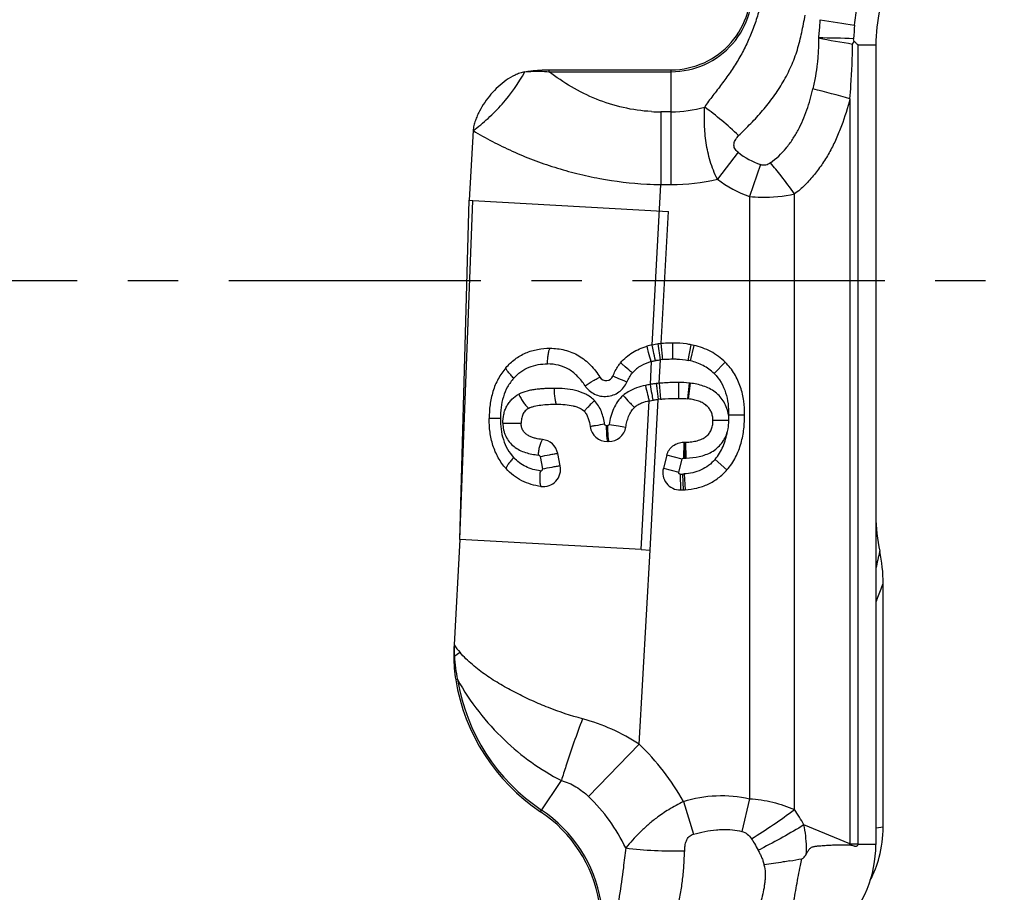
# Model space of a CAD drawing. Units: millimetres. Extents: x 0 to 420, y 0 to 297.
# Drawn here: x 108 to 142, y 114 to 144 of the extents above; entities that cross this region are included whole.
import ezdxf

# ---------------------------------------------------------------- set-up
doc = ezdxf.new("R2010")
doc.units = ezdxf.units.MM
doc.header["$LTSCALE"] = 23.1
doc.linetypes.add('CENTER', pattern=[0.6, 0.375, -0.075, 0.075, -0.075])
doc.layers.add('607082210-000_AXIS', color=7, linetype='CONTINUOUS')
doc.layers.add('607082210-000_CL', color=7, linetype='CONTINUOUS')

msp = doc.modelspace()

# ---------------------------------------------------------------- linework, layer by layer
at = {"layer": '607082210-000_AXIS', "color": 1, "linetype": 'CENTER'}
msp.add_line((87.2987, 135.003), (141.6477, 135.003), dxfattribs=at)
at = {"layer": '607082210-000_CL', "color": 7, "linetype": 'CONTINUOUS'}
for p, q in [((136.441, 143.1228), (136.495, 143.2134)), ((137.2379, 143.0892), (137.2379, 115.6209)), ((126.015, 142.236), (130.2125, 142.236)), ((123.4094, 140.1468), (123.2752, 137.7559)), ((122.9586, 126.107), (123.2752, 137.7559)), ((123.2753, 137.7559), (123.4041, 137.7487)), ((123.4041, 137.7486), (130.1135, 137.3724)), ((128.0619, 129.4661), (128.0207, 129.4661)), ((126.4025, 128.6366), (126.3167, 129.0595)), ((130.0577, 128.9966), (129.9414, 128.557)), ((122.9586, 126.107), (122.7555, 122.485)), ((129.184, 125.758), (122.9586, 126.107)), ((129.184, 125.758), (129.4866, 125.741)), ((137.4887, 116.2223), (137.4887, 124.587)), ((136.7128, 115.6209), (136.6289, 115.6208))]:
    msp.add_line(p, q, dxfattribs=at)
at = {"layer": '607082210-000_CL', "color": 9, "linetype": 'CONTINUOUS'}
for p, q in [((136.629, 115.646), (136.629, 143.0892)), ((136.629, 143.0892), (137.2379, 143.0892)), ((126.015, 142.236), (126.015, 142.1719)), ((126.015, 142.1719), (130.2125, 142.1719)), ((130.2125, 138.2929), (130.2125, 142.236)), ((136.3483, 141.2408), (136.3483, 115.646)), ((130.2125, 140.7929), (129.854, 140.7929)), ((129.854, 140.7929), (129.854, 138.2929)), ((132.5058, 139.4018), (131.7978, 138.4841)), ((133.2826, 138.9789), (132.9003, 137.8856)), ((129.558, 132.7824), (129.854, 138.2929)), ((129.854, 138.2929), (130.2125, 138.2929)), ((134.4454, 116.8258), (134.4454, 137.9764)), ((122.9586, 126.107), (123.4041, 137.7487)), ((132.9003, 137.8856), (132.9003, 117.1995)), ((129.8687, 132.8304), (130.1135, 137.3724)), ((130.2682, 132.3046), (130.2682, 132.85)), ((129.8388, 132.2775), (129.765, 132.818)), ((129.9247, 132.2878), (129.8688, 132.8304)), ((130.7953, 132.2564), (130.901, 132.7915)), ((130.8701, 132.2402), (130.9944, 132.7713)), ((129.5279, 132.214), (129.4857, 131.4258)), ((129.7952, 131.4669), (129.8389, 132.2775)), ((131.6838, 131.8025), (132.0695, 132.1882)), ((129.7952, 131.4669), (129.8491, 130.9242)), ((130.4581, 131.4963), (130.4581, 130.9509)), ((130.8274, 131.4779), (130.7695, 130.9356)), ((130.8611, 131.4741), (130.7968, 130.9325)), ((129.184, 125.758), (129.4558, 130.8628)), ((129.4867, 125.741), (129.7655, 130.915)), ((132.1849, 130.1856), (131.6436, 130.1855)), ((128.0244, 130.0117), (127.9823, 130.0117)), ((130.6406, 129.4431), (130.6391, 128.8977)), ((130.6827, 128.8979), (130.6758, 129.4433)), ((130.7285, 128.8989), (130.7134, 129.4441)), ((125.7093, 128.9525), (125.7961, 128.5296)), ((130.585, 128.8571), (130.0577, 128.9966)), ((130.4686, 128.4173), (130.585, 128.8571)), ((131.7165, 128.8527), (132.127, 128.4936)), ((129.9413, 128.5567), (130.4686, 128.4173)), ((130.5223, 128.3487), (130.531, 127.8034)), ((130.5963, 128.351), (130.6215, 127.8062)), ((130.6523, 128.3543), (130.6909, 127.8103)), ((129.1126, 119.0691), (129.4867, 125.741)), ((122.7687, 122.0909), (122.7454, 122.0908)), ((122.8759, 121.2878), (122.8127, 121.2775)), ((127.3775, 117.2692), (129.1126, 119.0691)), ((125.7267, 116.7528), (126.4423, 117.8257)), ((130.6322, 117.1077), (130.9787, 115.9809)), ((132.9003, 117.1995), (132.6353, 116.0722)), ((136.3483, 115.646), (134.7678, 116.3007)), ((137.4887, 116.2223), (137.2516, 116.1861)), ((136.3483, 115.646), (136.629, 115.646)), ((136.8065, 115.6209), (136.7128, 115.6209)), ((136.8448, 115.6209), (136.8065, 115.6209)), ((137.1541, 115.6209), (136.8448, 115.6209)), ((137.2379, 115.6209), (137.1541, 115.6209)), ((133.1297, 115.5488), (133.196, 115.4256))]:
    msp.add_line(p, q, dxfattribs=at)
for centre, radius, start, end in [((130.2125, 144.9628), 2.7909, 270, 7.96803), ((151.9018, 246.7945), 104.164, 260.84184, 261.502219), ((143.8419, 142.9783), 7.3756, 173.80668, 177.47512), ((135.0867, 109.3671), 33.9645, 87.65996, 89.69684), ((142.2121, 179.0867), 36.4239, 259.00701, 260.88356), ((124.6653, 100.0819), 42.7849, 74.15334, 75.91654), ((129.8539, 146.5222), 5.7293, 266.76864, 270.00045), ((130.2125, 144.9628), 4.1699, 270, 285.98485), ((134.164, 141.523), 2.6925, 231.98431, 250.8897), ((123.1824, 130.0508), 13.7715, 38.3488, 40.73937), ((130.0938, 151.1523), 12.8617, 266.77268, 268.93149), ((130.2125, 144.9628), 6.6699, 269.99975, 283.74987), ((134.2067, 141.6068), 3.9438, 232.3535, 250.65586), ((122.9977, 129.9008), 14.0095, 35.20058, 38.36122), ((130.1937, 129.6817), 2.62, 95.8918, 97.78238), ((130.3722, 130.1127), 2.185, 76.82909, 78.83649), ((130.0108, 128.2962), 3.1733, 99.52281, 102.48297), ((130.3036, 126.3359), 5.1562, 95.65788, 96.73691), ((130.5252, 128.6453), 2.8487, 83.22881, 83.91185), ((130.6422, 132.1134), 3.2158, 269.94433, 270.72046), ((130.6442, 131.9366), 3.0389, 270.72621, 271.58958), ((130.4834, 130.7913), 2.4429, 270.91155, 272.64531), ((130.4896, 130.6486), 2.3, 272.65373, 274.05562), ((284.8194, 92.148), 151.2185, 167.181686, 167.408558), ((128.6586, 126.8658), 7.3511, 216.5798, 219.20016), ((129.7643, 122.5221), 7.0089, 180.30266, 183.5268), ((132.2638, 108.0559), 16.9452, 123.29412, 124.07953), ((128.0172, 122.3831), 5.2567, 183.1866, 192.02665), ((130.441, 125.5107), 8.6639, 209.17047, 226.5913), ((129.4691, 122.3637), 6.6804, 189.26831, 236.29714), ((161.6126, 106.9475), 36.8158, 159.33035, 162.00443), ((125.3672, 113.3305), 6.8527, 56.86907, 74.77634), ((123.1368, 112.8698), 8.6105, 29.48389, 46.05191), ((153.7262, 109.538), 28.5148, 162.05935, 163.10339), ((123.1368, 112.8698), 6.1105, 25.55688, 46.05193), ((138.6534, 102.4427), 16.7154, 118.67677, 120.65609), ((123.1368, 112.8698), 4.7316, 322.96803, 56.29714), ((122.9419, 132.1996), 19.2011, 301.47549, 306.80582), ((128.7527, 112.9699), 6.8756, 28.97502, 34.11169), ((134.8582, 115.5517), 1.4931, 1.8416, 3.62056), ((134.6449, 115.6459), 1.9842, 359.27504, 0.00078), ((123.826, 134.0185), 20.8205, 296.74594, 297.06099), ((131.2527, 133.0572), 18.2486, 279.54435, 280.8678), ((120.9772, 117.5556), 13.928, 349.01191, 349.99523)]:
    msp.add_arc(centre, radius, start, end, dxfattribs=at)
at = {"layer": '607082210-000_CL', "color": 7, "linetype": 'CONTINUOUS'}
for centre, radius, start, end in [((130.2125, 144.9628), 2.7268, 270, 7.96803), ((142.9544, 143.0895), 5.7165, 167.70525, 180.00349), ((130.077, 130.2982), 2.5379, 101.79845, 105.99908), ((130.1607, 129.9001), 2.9446, 97.72424, 101.80942), ((130.2099, 129.5297), 3.3183, 95.90205, 97.70771), ((130.3722, 130.1127), 2.7304, 76.82767, 78.8337), ((127.9771, 131.8111), 0.2501, 212.59407, 337.55362), ((130.2564, 126.8127), 4.1316, 95.65698, 96.82351), ((130.5251, 128.6438), 2.3048, 83.22941, 83.9122), ((128.0209, 130.0661), 0.6, 188.3982, 269.98402), ((128.0621, 130.066), 0.5999, 269.98253, 350.2902), ((125.7283, 128.9399), 0.6004, 11.48965, 83.90594), ((130.6423, 132.0902), 2.647, 269.96365, 270.72477), ((130.6442, 131.9366), 2.4934, 270.72546, 271.58882), ((125.8144, 128.5175), 0.6, 262.40402, 11.44883), ((130.5217, 128.4034), 0.6001, 165.17365, 270.87615), ((130.4834, 130.7913), 2.9883, 270.90961, 272.64954), ((130.4896, 130.6485), 2.8454, 272.65654, 274.05577), ((142.9544, 126.9165), 5.7165, 179.99651, 192.29475), ((132.2914, 124.59), 5.1974, 359.9677, 12.32286), ((129.2364, 122.1219), 6.491, 176.79283, 180.27447), ((127.9573, 122.1123), 5.2119, 180.2362, 189.21696), ((129.4691, 122.3637), 6.7445, 189.26835, 236.29715), ((123.1368, 112.8698), 4.6674, 322.96803, 56.29713), ((133.5025, 116.2221), 3.9862, 344.97924, 0.00249), ((133.2402, 115.6185), 3.9976, 315.02922, 0.03421), ((133.4909, 116.2254), 3.9983, 332.78218, 344.98012)]:
    msp.add_arc(centre, radius, start, end, dxfattribs=at)
at = {"layer": '607082210-000_CL', "color": 9, "linetype": 'CONTINUOUS'}
for points, knots in [([(136.5094, 143.774), (136.5192, 143.8859), (136.549, 144.1089), (136.6013, 144.4421), (136.646, 144.7766), (136.6798, 145.1124), (136.7014, 145.4493), (136.7192, 145.899), (136.7242, 146.2366), (136.7273, 146.4616)], [0, 0, 0, 0, 0.124867, 0.2498513, 0.3748194, 0.4997958, 0.6248503, 0.7499258, 1, 1, 1, 1]), ([(133.2631, 144.4558), (133.2294, 144.2887), (133.1393, 143.9588), (132.9593, 143.4802), (132.7883, 143.0906), (132.6337, 142.789), (132.4659, 142.4967), (132.2809, 142.2161), (132.0884, 141.9427), (131.9418, 141.7416), (131.7929, 141.5436), (131.5922, 141.2869), (131.4426, 141.0933), (131.3608, 140.9542)], [0, 0, 0, 0, 0.1271468, 0.2545051, 0.3812471, 0.4443139, 0.5072395, 0.6326024, 0.6948428, 0.7567111, 0.8182812, 0.8796166, 1, 1, 1, 1]), ([(132.5258, 139.978), (132.6665, 140.116), (132.9501, 140.3936), (133.3585, 140.831), (133.7321, 141.3052), (134.0628, 141.8135), (134.2948, 142.2642), (134.4485, 142.6393), (134.5458, 142.9273), (134.6256, 143.2208), (134.7161, 143.6163), (134.7735, 143.9154), (134.8141, 144.1143)], [0, 0, 0, 0, 0.1223109, 0.2464185, 0.3712298, 0.496588, 0.6223702, 0.6852689, 0.7481158, 0.8109898, 0.8739713, 1, 1, 1, 1]), ([(135.323, 143.9583), (135.318, 143.905), (135.2986, 143.696), (135.2806, 143.4869), (135.2664, 143.3311)], [0, 0, 0, 0, 0.2548382, 1, 1, 1, 1]), ([(135.2664, 143.3311), (135.2665, 143.1839), (135.2644, 142.963), (135.248, 142.669), (135.2207, 142.376), (135.168, 142.012), (135.1091, 141.724), (135.0764, 141.5808)], [0, 0, 0, 0, 0.2502744, 0.3753569, 0.5004215, 0.7503779, 1, 1, 1, 1]), ([(136.3483, 141.2406), (136.3603, 141.3961), (136.4051, 142.0228), (136.433, 142.6507), (136.441, 143.1228)], [0, 0, 0, 0, 0.2483513, 1, 1, 1, 1]), ([(125.1847, 142.1673), (125.2523, 142.1749), (125.5287, 142.1968), (125.8067, 142.188), (126.015, 142.1719)], [0, 0, 0, 0, 0.2458088, 1, 1, 1, 1]), ([(129.531, 140.802), (129.2057, 140.8204), (128.5607, 140.9123), (127.6375, 141.2057), (126.7835, 141.6295), (126.2621, 141.9828), (126.015, 142.1719)], [0, 0, 0, 0, 0.2553302, 0.5077939, 0.7561331, 1, 1, 1, 1]), ([(133.6169, 139.0384), (133.8168, 139.1823), (134.0898, 139.4408), (134.3824, 139.8413), (134.6358, 140.2729), (134.8829, 140.8517), (135.0199, 141.3357), (135.0764, 141.5808)], [0, 0, 0, 0, 0.2469182, 0.3715576, 0.4967396, 0.7478828, 1, 1, 1, 1]), ([(136.3483, 141.2408), (136.2632, 140.9286), (136.1227, 140.4635), (135.8814, 139.8638), (135.6685, 139.4301), (135.4595, 139.0872), (135.2742, 138.8264), (135.127, 138.6373), (134.9719, 138.4547), (134.8097, 138.2791), (134.6364, 138.1163), (134.5108, 138.02), (134.4454, 137.9764)], [0, 0, 0, 0, 0.2521047, 0.3779471, 0.5033946, 0.6281592, 0.690394, 0.7526072, 0.8148486, 0.877026, 0.9387697, 1, 1, 1, 1]), ([(132.5258, 139.978), (132.3381, 140.1569), (131.9602, 140.4954), (131.5613, 140.8089), (131.3608, 140.9542)], [0, 0, 0, 0, 0.5116181, 1, 1, 1, 1]), ([(123.4093, 140.1468), (123.8444, 139.8892), (124.5227, 139.5329), (125.4697, 139.1367), (126.2122, 138.8796), (126.9777, 138.6654), (128.0259, 138.4372), (128.8305, 138.3373), (129.3697, 138.311)], [0, 0, 0, 0, 0.2409799, 0.3641559, 0.4889266, 0.6151742, 0.7427429, 1, 1, 1, 1]), ([(132.5058, 139.4018), (132.4832, 139.4194), (132.4402, 139.4576), (132.3907, 139.5283), (132.3641, 139.6101), (132.3658, 139.6948), (132.3875, 139.7751), (132.436, 139.874), (132.4889, 139.9377), (132.5258, 139.978)], [0, 0, 0, 0, 0.1286151, 0.2566771, 0.3833516, 0.5080041, 0.6318452, 0.754572, 1, 1, 1, 1]), ([(133.6169, 139.0384), (133.5942, 139.0202), (133.5449, 138.9874), (133.4599, 138.959), (133.3697, 138.9553), (133.3107, 138.9687), (133.2825, 138.9789)], [0, 0, 0, 0, 0.2463509, 0.4951097, 0.7470273, 1, 1, 1, 1]), ([(132.9003, 137.8856), (133.0311, 137.8719), (133.5474, 137.8387), (134.0698, 137.8884), (134.4454, 137.9764)], [0, 0, 0, 0, 0.2542555, 1, 1, 1, 1]), ([(125.9642, 132.1335), (125.9644, 132.1877), (125.9685, 132.294), (125.9844, 132.4437), (126.0072, 132.5557), (126.0304, 132.6287), (126.0431, 132.6587), (126.0498, 132.6716)], [0, 0, 0, 0, 0.2963733, 0.5815634, 0.8225082, 0.9201385, 1, 1, 1, 1]), ([(129.5278, 132.214), (129.4974, 132.3177), (129.4468, 132.4922), (129.3968, 132.6668), (129.3775, 132.7378)], [0, 0, 0, 0, 0.5949693, 1, 1, 1, 1]), ([(129.6691, 132.2488), (129.6468, 132.3545), (129.6095, 132.5323), (129.5725, 132.7102), (129.558, 132.7825)], [0, 0, 0, 0, 0.5943872, 1, 1, 1, 1]), ([(128.8801, 131.8264), (128.7972, 131.8947), (128.6824, 131.9905), (128.5485, 132.1073), (128.4963, 132.1544), (128.476, 132.1739)], [0, 0, 0, 0, 0.6046393, 0.8414355, 1, 1, 1, 1]), ([(129.5278, 132.214), (129.4053, 132.1792), (129.225, 132.1083), (129.0139, 131.9639), (128.9219, 131.8746), (128.8801, 131.8264)], [0, 0, 0, 0, 0.4996311, 0.7498479, 1, 1, 1, 1]), ([(129.5279, 132.214), (129.5394, 132.2174), (129.5862, 132.2303), (129.6334, 132.2414), (129.6691, 132.2488)], [0, 0, 0, 0, 0.248519, 1, 1, 1, 1]), ([(129.6691, 132.2488), (129.6831, 132.2517), (129.7394, 132.2628), (129.7962, 132.2718), (129.8389, 132.2775)], [0, 0, 0, 0, 0.2485353, 1, 1, 1, 1]), ([(129.9248, 132.2878), (129.9531, 132.2908), (130.0673, 132.3009), (130.182, 132.3046), (130.2682, 132.3046)], [0, 0, 0, 0, 0.2482554, 1, 1, 1, 1]), ([(130.2682, 132.3046), (130.3128, 132.3046), (130.4893, 132.301), (130.6658, 132.2819), (130.7953, 132.2564)], [0, 0, 0, 0, 0.252657, 1, 1, 1, 1]), ([(131.6838, 131.8025), (131.6289, 131.8579), (131.5095, 131.9592), (131.3103, 132.083), (131.0957, 132.1778), (130.9459, 132.222), (130.8701, 132.2402)], [0, 0, 0, 0, 0.249942, 0.5000257, 0.7500008, 1, 1, 1, 1]), ([(124.8071, 131.6449), (124.7707, 131.6798), (124.7037, 131.7479), (124.6195, 131.8462), (124.5676, 131.9221), (124.5443, 131.9725), (124.5386, 131.9935), (124.5379, 132.0027)], [0, 0, 0, 0, 0.3343257, 0.6321169, 0.8577585, 0.9394203, 1, 1, 1, 1]), ([(124.8071, 131.6449), (124.8787, 131.7264), (125.0402, 131.8736), (125.3265, 132.0311), (125.6401, 132.1192), (125.8563, 132.1347), (125.9641, 132.1335)], [0, 0, 0, 0, 0.2513157, 0.5009783, 0.7501838, 1, 1, 1, 1]), ([(127.2528, 131.3857), (127.1813, 131.4956), (127.0215, 131.7045), (126.7173, 131.9581), (126.3513, 132.1049), (126.0925, 132.1323), (125.9642, 132.1335)], [0, 0, 0, 0, 0.2525829, 0.5037734, 0.7528887, 1, 1, 1, 1]), ([(124.8071, 131.6449), (124.7255, 131.553), (124.5813, 131.3494), (124.437, 131.0037), (124.3606, 130.6354), (124.3473, 130.3848), (124.3476, 130.2596)], [0, 0, 0, 0, 0.2472246, 0.4969076, 0.7482438, 1, 1, 1, 1]), ([(127.2528, 131.3857), (127.3472, 131.446), (127.4844, 131.5295), (127.6572, 131.6238), (127.7332, 131.6617), (127.7665, 131.6763)], [0, 0, 0, 0, 0.5691111, 0.8153078, 1, 1, 1, 1]), ([(127.2529, 131.3857), (127.2929, 131.3244), (127.3902, 131.2123), (127.5756, 131.0901), (127.7867, 131.0216), (128.0085, 131.0106), (128.2258, 131.058), (128.4235, 131.1611), (128.5867, 131.3134), (128.6641, 131.4413), (128.6926, 131.509)], [0, 0, 0, 0, 0.1248078, 0.2495434, 0.3741394, 0.4988785, 0.6238522, 0.74904, 0.8745779, 1, 1, 1, 1]), ([(128.6926, 131.509), (128.5935, 131.5495), (128.4564, 131.6063), (128.2953, 131.6759), (128.2328, 131.7038), (128.2083, 131.7156)], [0, 0, 0, 0, 0.6097941, 0.8452961, 1, 1, 1, 1]), ([(128.6926, 131.509), (128.7174, 131.5676), (128.7715, 131.6786), (128.8414, 131.781), (128.8802, 131.8264)], [0, 0, 0, 0, 0.5159781, 1, 1, 1, 1]), ([(131.6838, 131.8025), (131.8688, 131.626), (132.0666, 131.272), (132.172, 130.7692), (132.1847, 130.5107), (132.1843, 130.3819)], [0, 0, 0, 0, 0.4981483, 0.749022, 1, 1, 1, 1]), ([(126.1893, 131.2928), (126.0854, 131.2935), (125.9297, 131.2897), (125.7229, 131.2753), (125.5687, 131.26), (125.4157, 131.2369), (125.215, 131.1914), (125.0693, 131.1372), (124.9771, 131.0918)], [0, 0, 0, 0, 0.2514759, 0.3768366, 0.5019263, 0.6266352, 0.7511866, 1, 1, 1, 1]), ([(127.5781, 130.8744), (127.4925, 130.9652), (127.2824, 131.1102), (126.9271, 131.2304), (126.5589, 131.2846), (126.3122, 131.2924), (126.1893, 131.2928)], [0, 0, 0, 0, 0.2518636, 0.5025651, 0.7519512, 1, 1, 1, 1]), ([(126.1893, 131.2928), (126.1894, 131.2382), (126.1931, 131.1311), (126.2078, 130.9803), (126.2289, 130.8671), (126.2505, 130.7932), (126.2622, 130.7627), (126.2685, 130.7495)], [0, 0, 0, 0, 0.2964657, 0.5819212, 0.8229157, 0.9204183, 1, 1, 1, 1]), ([(129.3249, 131.3945), (129.2214, 131.3719), (129.0169, 131.3146), (128.7584, 131.1967), (128.6139, 131.0936), (128.5605, 131.0474)], [0, 0, 0, 0, 0.3751656, 0.7500222, 1, 1, 1, 1]), ([(129.3249, 131.3945), (129.3494, 131.289), (129.3845, 131.141), (129.4289, 130.9639), (129.4476, 130.8921), (129.4558, 130.8628)], [0, 0, 0, 0, 0.5934252, 0.8330373, 1, 1, 1, 1]), ([(129.6987, 131.4566), (129.6809, 131.4545), (129.6097, 131.4456), (129.5387, 131.435), (129.4857, 131.4258)], [0, 0, 0, 0, 0.249092, 1, 1, 1, 1]), ([(129.4858, 131.4258), (129.5046, 131.3193), (129.537, 131.1402), (129.57, 130.9611), (129.5845, 130.8885)], [0, 0, 0, 0, 0.5937535, 1, 1, 1, 1]), ([(129.6987, 131.4566), (129.7053, 131.4017), (129.7274, 131.2212), (129.7494, 131.0406), (129.7655, 130.915)], [0, 0, 0, 0, 0.303815, 1, 1, 1, 1]), ([(130.4581, 131.4964), (130.4031, 131.4964), (130.1819, 131.4946), (129.9606, 131.4834), (129.7952, 131.467)], [0, 0, 0, 0, 0.2486386, 1, 1, 1, 1]), ([(132.1843, 130.3819), (132.1693, 130.4576), (132.1297, 130.6075), (132.0344, 130.8199), (131.8995, 131.0104), (131.7268, 131.1673), (131.529, 131.2901), (131.2433, 131.41), (131.014, 131.454), (130.8611, 131.4741)], [0, 0, 0, 0, 0.1249939, 0.2500886, 0.3750812, 0.5001484, 0.6253072, 0.7503243, 1, 1, 1, 1]), ([(124.4327, 130.0954), (124.4326, 130.1963), (124.4467, 130.3485), (124.5012, 130.543), (124.5619, 130.6811), (124.6412, 130.8083), (124.7699, 130.9579), (124.8908, 131.0464), (124.9771, 131.0918)], [0, 0, 0, 0, 0.2535078, 0.3800233, 0.5059196, 0.6309803, 0.7551389, 1, 1, 1, 1]), ([(124.9771, 131.0918), (125.0015, 131.0427), (125.0543, 130.9464), (125.1401, 130.8126), (125.228, 130.6999), (125.2892, 130.6363), (125.319, 130.6114)], [0, 0, 0, 0, 0.2772566, 0.5553849, 0.8034925, 1, 1, 1, 1]), ([(127.5781, 130.8744), (127.5385, 130.8373), (127.4631, 130.7648), (127.362, 130.6618), (127.2916, 130.5839), (127.2505, 130.5326), (127.2354, 130.5114), (127.2296, 130.502)], [0, 0, 0, 0, 0.3186459, 0.6140138, 0.8477154, 0.934957, 1, 1, 1, 1]), ([(127.9262, 130.0593), (127.9152, 130.1335), (127.8864, 130.2811), (127.819, 130.4964), (127.7209, 130.6996), (127.63, 130.8205), (127.5781, 130.8744)], [0, 0, 0, 0, 0.2502548, 0.5005037, 0.7505211, 1, 1, 1, 1]), ([(128.5605, 131.0474), (128.4882, 130.9883), (128.3638, 130.8448), (128.1832, 130.5161), (128.1077, 130.2416), (128.0774, 130.0574)], [0, 0, 0, 0, 0.2499919, 0.5003991, 1, 1, 1, 1]), ([(128.5605, 131.0474), (128.6341, 130.9653), (128.7395, 130.8505), (128.871, 130.7158), (128.9268, 130.6613), (128.9509, 130.6395)], [0, 0, 0, 0, 0.5856034, 0.8274245, 1, 1, 1, 1]), ([(124.3476, 130.2596), (124.2998, 130.2594), (124.2115, 130.259), (124.0956, 130.2579), (124.0191, 130.2568), (123.9784, 130.2555), (123.9654, 130.255), (123.9608, 130.2546)], [0, 0, 0, 0, 0.3707737, 0.6844417, 0.8989508, 0.9641146, 1, 1, 1, 1]), ([(124.3476, 130.2596), (124.3476, 130.1373), (124.3613, 129.8925), (124.4375, 129.5334), (124.5811, 129.1973), (124.7251, 129.001), (124.8067, 128.9133)], [0, 0, 0, 0, 0.2521575, 0.5036124, 0.7531211, 1, 1, 1, 1]), ([(132.1398, 129.8074), (132.1488, 129.838), (132.1789, 129.9618), (132.1877, 130.0902), (132.1849, 130.1856)], [0, 0, 0, 0, 0.2503397, 1, 1, 1, 1]), ([(132.1843, 130.3819), (132.2926, 130.3836), (132.4749, 130.3861), (132.6573, 130.3886), (132.7313, 130.3869)], [0, 0, 0, 0, 0.5940431, 1, 1, 1, 1]), ([(132.1849, 130.1856), (132.1853, 130.2019), (132.186, 130.2428), (132.1845, 130.3083), (132.1843, 130.3573), (132.1843, 130.3819)], [0, 0, 0, 0, 0.2500082, 0.6250011, 1, 1, 1, 1]), ([(124.4327, 130.0954), (124.4867, 130.0955), (124.6958, 130.0957), (124.9049, 130.0951), (125.06, 130.0934)], [0, 0, 0, 0, 0.2583642, 1, 1, 1, 1]), ([(124.4327, 130.0954), (124.434, 130.018), (124.4456, 129.9017), (124.4856, 129.7523), (124.5433, 129.6103), (124.646, 129.4487), (124.8095, 129.2904), (125.0006, 129.1708), (125.2778, 129.0595), (125.4993, 129.0192), (125.647, 129.0024)], [0, 0, 0, 0, 0.1283099, 0.1922686, 0.2559208, 0.3819804, 0.5065835, 0.630154, 0.7534204, 1, 1, 1, 1]), ([(127.9262, 130.0593), (127.8226, 130.044), (127.6803, 130.0224), (127.5141, 129.9947), (127.4513, 129.9835), (127.4272, 129.9785)], [0, 0, 0, 0, 0.6214887, 0.8537819, 1, 1, 1, 1]), ([(127.9823, 130.0117), (127.9693, 130.0121), (127.9488, 130.0191), (127.9319, 130.04), (127.9276, 130.0528), (127.9262, 130.0593)], [0, 0, 0, 0, 0.4957618, 0.7472962, 1, 1, 1, 1]), ([(127.9823, 130.0117), (127.9823, 129.9587), (127.984, 129.8535), (127.9907, 129.7035), (128.0024, 129.5744), (128.0133, 129.4977), (128.0207, 129.4661)], [0, 0, 0, 0, 0.2902698, 0.5763969, 0.8223579, 1, 1, 1, 1]), ([(128.0774, 130.0574), (128.0751, 130.0451), (128.0655, 130.0269), (128.0433, 130.0141), (128.0307, 130.012), (128.0244, 130.0117)], [0, 0, 0, 0, 0.4975819, 0.7485347, 1, 1, 1, 1]), ([(128.0244, 130.0117), (128.0244, 129.9566), (128.0263, 129.8487), (128.0331, 129.6971), (128.0445, 129.5702), (128.055, 129.4962), (128.0619, 129.4661)], [0, 0, 0, 0, 0.3019951, 0.591091, 0.8309758, 1, 1, 1, 1]), ([(128.0774, 130.0574), (128.1851, 130.0391), (128.3769, 130.0074), (128.569, 129.9769), (128.6534, 129.9649)], [0, 0, 0, 0, 0.5617781, 1, 1, 1, 1]), ([(130.7285, 128.8989), (130.879, 128.9031), (131.1799, 128.9335), (131.5397, 129.0631), (131.7876, 129.2365), (131.945, 129.4006), (132.066, 129.593), (132.1196, 129.7349), (132.1398, 129.8074)], [0, 0, 0, 0, 0.2500626, 0.4996536, 0.6247616, 0.749849, 0.8749212, 1, 1, 1, 1]), ([(131.7165, 128.8527), (131.7748, 128.9187), (131.8787, 129.0623), (132.039, 129.3766), (132.1095, 129.6342), (132.1398, 129.8074)], [0, 0, 0, 0, 0.2501537, 0.5004422, 1, 1, 1, 1]), ([(125.647, 129.0024), (125.6525, 129.0543), (125.6671, 129.1578), (125.6983, 129.3051), (125.7337, 129.4175), (125.7661, 129.4923), (125.7832, 129.5234), (125.792, 129.5368)], [0, 0, 0, 0, 0.2811345, 0.5616387, 0.8096237, 0.9134268, 1, 1, 1, 1]), ([(124.8067, 128.9133), (124.7707, 128.8773), (124.7045, 128.8066), (124.6215, 128.7043), (124.5708, 128.6248), (124.5482, 128.5716), (124.5427, 128.5493), (124.542, 128.5396)], [0, 0, 0, 0, 0.3298843, 0.6258864, 0.8531005, 0.9367647, 1, 1, 1, 1]), ([(125.7156, 128.4605), (125.63, 128.4713), (125.4601, 128.505), (125.1371, 128.628), (124.9234, 128.7866), (124.8067, 128.9133)], [0, 0, 0, 0, 0.2502805, 0.5001843, 1, 1, 1, 1]), ([(125.7093, 128.9525), (125.7065, 128.9662), (125.6887, 128.9915), (125.6608, 129.0009), (125.647, 129.0024)], [0, 0, 0, 0, 0.5025602, 1, 1, 1, 1]), ([(125.7093, 128.9525), (125.8166, 128.9752), (125.9762, 129.0064), (126.179, 129.0404), (126.2739, 129.0543), (126.3167, 129.0595)], [0, 0, 0, 0, 0.5334387, 0.7905898, 1, 1, 1, 1]), ([(130.585, 128.8571), (130.588, 128.8686), (130.6024, 128.8904), (130.6272, 128.8977), (130.6391, 128.8977)], [0, 0, 0, 0, 0.4998487, 1, 1, 1, 1]), ([(131.7165, 128.8527), (131.6503, 128.7771), (131.5028, 128.6381), (131.2409, 128.4837), (130.9526, 128.3889), (130.7525, 128.3615), (130.6523, 128.3543)], [0, 0, 0, 0, 0.2499879, 0.4999968, 0.7500435, 1, 1, 1, 1]), ([(125.7156, 128.4605), (125.7089, 128.4068), (125.6995, 128.3013), (125.6968, 128.1522), (125.7059, 128.0397), (125.7206, 127.9661), (125.7298, 127.9357), (125.7351, 127.9225)], [0, 0, 0, 0, 0.2992701, 0.5851613, 0.8247509, 0.9212769, 1, 1, 1, 1]), ([(125.7156, 128.4605), (125.7256, 128.4592), (125.7463, 128.4602), (125.7752, 128.4725), (125.7961, 128.4972), (125.7983, 128.5194), (125.7961, 128.5296)], [0, 0, 0, 0, 0.245393, 0.4952075, 0.7455387, 1, 1, 1, 1]), ([(125.7961, 128.5296), (125.9036, 128.5523), (126.0632, 128.5835), (126.2657, 128.6175), (126.3601, 128.6313), (126.4025, 128.6366)], [0, 0, 0, 0, 0.5351549, 0.791847, 1, 1, 1, 1]), ([(130.5222, 128.3487), (130.514, 128.3486), (130.4971, 128.3523), (130.4769, 128.3684), (130.4662, 128.3919), (130.4665, 128.4092), (130.4686, 128.4173)], [0, 0, 0, 0, 0.2494862, 0.4993472, 0.7499538, 1, 1, 1, 1]), ([(137.2516, 123.9723), (137.2716, 124.0224), (137.3521, 124.2267), (137.4303, 124.4319), (137.4887, 124.587)], [0, 0, 0, 0, 0.2454474, 1, 1, 1, 1]), ([(127.1667, 119.9427), (126.7691, 120.0485), (126.1837, 120.2428), (125.431, 120.5613), (124.8849, 120.8251), (124.357, 121.114), (123.8513, 121.433), (123.3779, 121.7944), (123.0918, 122.0704), (122.962, 122.2197)], [0, 0, 0, 0, 0.255136, 0.3814561, 0.5067908, 0.6311106, 0.7545057, 0.877259, 1, 1, 1, 1]), ([(124.4872, 119.2166), (124.7767, 118.9401), (125.3953, 118.4251), (126.0836, 118.0065), (126.4423, 117.8257)], [0, 0, 0, 0, 0.4991118, 1, 1, 1, 1]), ([(126.4423, 117.8257), (126.5298, 117.8008), (126.702, 117.7385), (127.0268, 117.5684), (127.2454, 117.3965), (127.3775, 117.2692)], [0, 0, 0, 0, 0.2484748, 0.4985418, 1, 1, 1, 1]), ([(130.6322, 117.1077), (130.997, 117.2199), (131.7577, 117.3514), (132.5289, 117.2868), (132.9003, 117.1995)], [0, 0, 0, 0, 0.5000867, 1, 1, 1, 1]), ([(132.9003, 117.1995), (133.035, 117.1903), (133.3028, 117.1603), (133.6975, 117.0832), (134.08, 116.9737), (134.3258, 116.8784), (134.4454, 116.8258)], [0, 0, 0, 0, 0.2535258, 0.5055542, 0.7546766, 1, 1, 1, 1]), ([(130.1305, 116.8219), (130.0557, 116.7782), (129.9098, 116.6854), (129.6666, 116.51), (129.4042, 116.2974), (129.045, 115.9623), (128.8022, 115.6903), (128.6495, 115.5059)], [0, 0, 0, 0, 0.1306234, 0.2602214, 0.4517276, 0.6392098, 1, 1, 1, 1]), ([(134.7678, 116.3007), (134.5294, 116.1547), (134.0442, 115.8716), (133.5493, 115.6057), (133.2981, 115.4774)], [0, 0, 0, 0, 0.4977069, 1, 1, 1, 1]), ([(134.8499, 115.2933), (134.8546, 115.3775), (134.858, 115.5887), (134.8354, 115.9262), (134.7937, 116.1766), (134.7678, 116.3007)], [0, 0, 0, 0, 0.2497323, 0.6246922, 1, 1, 1, 1]), ([(130.6738, 115.4124), (130.6748, 115.4695), (130.6835, 115.5838), (130.7162, 115.725), (130.7679, 115.8289), (130.8223, 115.8986), (130.8943, 115.9516), (130.95, 115.9735), (130.9787, 115.9809)], [0, 0, 0, 0, 0.2467609, 0.4939539, 0.6189596, 0.7449414, 0.8721552, 1, 1, 1, 1]), ([(130.9787, 115.9809), (131.1065, 116.0173), (131.3652, 116.0799), (131.6289, 116.1182), (131.7613, 116.1295)], [0, 0, 0, 0, 0.5000321, 1, 1, 1, 1]), ([(131.7613, 116.1295), (131.8343, 116.1358), (132.0174, 116.146), (132.3109, 116.1351), (132.5287, 116.0991), (132.6353, 116.0722)], [0, 0, 0, 0, 0.250069, 0.6250477, 1, 1, 1, 1]), ([(132.6353, 116.0722), (132.704, 116.0562), (132.8333, 115.9883), (132.9278, 115.8814), (132.9675, 115.8236)], [0, 0, 0, 0, 0.501642, 1, 1, 1, 1]), ([(132.9675, 115.8237), (132.9822, 115.802), (133.0398, 115.7126), (133.0915, 115.6194), (133.1297, 115.5488)], [0, 0, 0, 0, 0.245739, 1, 1, 1, 1]), ([(128.6495, 115.5059), (128.6243, 115.2798), (128.5192, 114.3979), (128.384, 113.5195), (128.2642, 112.8698)], [0, 0, 0, 0, 0.256187, 1, 1, 1, 1]), ([(128.6495, 115.506), (128.9767, 115.4642), (129.6513, 115.4094), (130.3278, 115.403), (130.6738, 115.4124)], [0, 0, 0, 0, 0.4879983, 1, 1, 1, 1]), ([(129.9203, 111.5254), (129.9657, 111.6862), (130.0417, 111.925), (130.142, 112.2435), (130.2357, 112.5634), (130.3406, 112.9659), (130.4462, 113.4527), (130.5352, 113.9413), (130.5969, 114.3496), (130.6313, 114.6772), (130.654, 115.0041), (130.6643, 115.2493), (130.6738, 115.4124)], [0, 0, 0, 0, 0.1261218, 0.1891349, 0.2520813, 0.3777429, 0.5030807, 0.6280796, 0.7526238, 0.8147108, 0.8766959, 1, 1, 1, 1]), ([(133.196, 115.4256), (133.2179, 115.3869), (133.2595, 115.3081), (133.3169, 115.1875), (133.3652, 115.0628), (133.3868, 114.9762), (133.395, 114.9325)], [0, 0, 0, 0, 0.2498867, 0.5000509, 0.7500848, 1, 1, 1, 1]), ([(134.6934, 115.1359), (134.7115, 115.1411), (134.7551, 115.1621), (134.8064, 115.2198), (134.8368, 115.268), (134.8499, 115.2933)], [0, 0, 0, 0, 0.2487441, 0.6236573, 1, 1, 1, 1]), ([(134.2786, 115.0612), (134.2049, 115.0489), (134.0208, 115.0188), (133.7263, 114.9752), (133.5052, 114.9458), (133.395, 114.9325)], [0, 0, 0, 0, 0.2507798, 0.6269149, 1, 1, 1, 1]), ([(133.395, 114.9325), (133.4229, 114.8403), (133.4408, 114.6942), (133.4378, 114.501), (133.4275, 114.3558), (133.4099, 114.2118), (133.3778, 114.0211), (133.3241, 113.7852), (133.2422, 113.5063), (133.1092, 113.1416), (132.9858, 112.8772), (132.897, 112.7046)], [0, 0, 0, 0, 0.1243606, 0.1871119, 0.2496697, 0.3120493, 0.3743796, 0.4991531, 0.6241764, 0.7493515, 1, 1, 1, 1])]:
    msp.add_open_spline(points, degree=3, knots=knots, dxfattribs=at)
at = {"layer": '607082210-000_CL', "color": 7, "linetype": 'CONTINUOUS'}
msp.add_open_spline([(136.495, 143.2134), (136.4878, 143.2433), (136.4811, 143.2734), (136.4735, 143.3032)], degree=3, dxfattribs=at)
for points, knots in [([(136.629, 143.0892), (136.6163, 143.0978), (136.5917, 143.116), (136.5595, 143.1489), (136.5304, 143.1841), (136.508, 143.2055), (136.495, 143.2134)], [0, 0, 0, 0, 0.2507498, 0.5003423, 0.7512106, 1, 1, 1, 1]), ([(125.1847, 142.1673), (125.1267, 142.1564), (125.0126, 142.125), (124.7942, 142.0354), (124.5395, 141.8842), (124.2645, 141.6605), (124.0193, 141.4044), (123.8046, 141.1225), (123.6529, 140.869), (123.551, 140.6562), (123.4858, 140.4916), (123.4428, 140.3504), (123.4184, 140.2349), (123.411, 140.1763), (123.4094, 140.1468)], [0, 0, 0, 0, 0.0624988, 0.125007, 0.2499351, 0.3749174, 0.4999206, 0.6249262, 0.7499186, 0.8124381, 0.8749553, 0.9374614, 0.968737, 1, 1, 1, 1]), ([(123.4094, 140.1468), (123.5883, 140.2782), (123.9385, 140.565), (124.5734, 141.2083), (124.9669, 141.7724), (125.1847, 142.1673)], [0, 0, 0, 0, 0.2459997, 0.5003463, 1, 1, 1, 1]), ([(125.1847, 142.1673), (125.253, 142.1801), (125.5278, 142.2228), (125.8066, 142.236), (126.015, 142.236)], [0, 0, 0, 0, 0.2501106, 1, 1, 1, 1]), ([(131.7978, 138.4841), (131.7456, 138.5814), (131.6556, 138.7833), (131.5473, 139.0947), (131.4659, 139.4114), (131.4076, 139.7287), (131.3698, 140.0435), (131.3504, 140.3534), (131.3473, 140.6565), (131.354, 140.856), (131.3608, 140.9542)], [0, 0, 0, 0, 0.1305696, 0.260599, 0.3895032, 0.5167274, 0.6417541, 0.7641653, 0.8836436, 1, 1, 1, 1]), ([(130.2682, 132.85), (130.2352, 132.85), (130.1018, 132.8486), (129.9685, 132.8407), (129.8687, 132.8304)], [0, 0, 0, 0, 0.2476315, 1, 1, 1, 1]), ([(130.901, 132.7915), (130.8482, 132.8019), (130.6391, 132.8371), (130.4264, 132.85), (130.2682, 132.85)], [0, 0, 0, 0, 0.2536474, 1, 1, 1, 1]), ([(124.5379, 132.0027), (124.6313, 132.1107), (124.7881, 132.2593), (125.0257, 132.4172), (125.2164, 132.5132), (125.4167, 132.5866), (125.6934, 132.6537), (125.9075, 132.6716), (126.0498, 132.6716)], [0, 0, 0, 0, 0.2508811, 0.3758666, 0.5005403, 0.6251707, 0.7499334, 1, 1, 1, 1]), ([(126.0498, 132.6716), (126.1352, 132.6716), (126.3065, 132.6624), (126.5603, 132.6162), (126.8066, 132.5352), (127.1174, 132.3798), (127.4598, 132.1026), (127.6725, 131.8236), (127.7665, 131.6763)], [0, 0, 0, 0, 0.123335, 0.2472309, 0.3716971, 0.4967245, 0.7476479, 1, 1, 1, 1]), ([(128.476, 132.1739), (128.5336, 132.243), (128.6603, 132.3718), (128.9522, 132.5832), (129.205, 132.6882), (129.3775, 132.7378)], [0, 0, 0, 0, 0.2501663, 0.5004061, 1, 1, 1, 1]), ([(132.0694, 132.1882), (131.9225, 132.3352), (131.5853, 132.584), (131.1929, 132.7248), (130.9944, 132.7713)], [0, 0, 0, 0, 0.5048791, 1, 1, 1, 1]), ([(128.2083, 131.7156), (128.2589, 131.8385), (128.3406, 131.9981), (128.4476, 132.1398), (128.476, 132.1739)], [0, 0, 0, 0, 0.7497703, 1, 1, 1, 1]), ([(132.7313, 130.3869), (132.7313, 130.5447), (132.7129, 130.8654), (132.6065, 131.3438), (132.3995, 131.802), (132.1888, 132.0689), (132.0695, 132.1882)], [0, 0, 0, 0, 0.2403904, 0.4877757, 0.7428563, 1, 1, 1, 1]), ([(124.538, 132.0026), (124.4369, 131.8856), (124.2584, 131.6274), (124.0775, 131.192), (123.9793, 130.7283), (123.9609, 130.4124), (123.9609, 130.2546)], [0, 0, 0, 0, 0.2469494, 0.496539, 0.7479763, 1, 1, 1, 1]), ([(129.4558, 130.8628), (129.3654, 130.8421), (129.2308, 130.8032), (129.0628, 130.7232), (128.9857, 130.6702), (128.9509, 130.6394)], [0, 0, 0, 0, 0.4997617, 0.7499627, 1, 1, 1, 1]), ([(129.4558, 130.8628), (129.4664, 130.8652), (129.5091, 130.8746), (129.552, 130.8829), (129.5845, 130.8885)], [0, 0, 0, 0, 0.2471805, 1, 1, 1, 1]), ([(129.5845, 130.8885), (129.5993, 130.8911), (129.6595, 130.9012), (129.7199, 130.9095), (129.7655, 130.915)], [0, 0, 0, 0, 0.2472653, 1, 1, 1, 1]), ([(129.8491, 130.9242), (129.8989, 130.9291), (130.1015, 130.9458), (130.3049, 130.9509), (130.4581, 130.9509)], [0, 0, 0, 0, 0.2460219, 1, 1, 1, 1]), ([(130.4581, 130.9509), (130.4846, 130.9509), (130.5885, 130.9498), (130.6925, 130.9438), (130.7695, 130.9356)], [0, 0, 0, 0, 0.2546222, 1, 1, 1, 1]), ([(131.6436, 130.1855), (131.6436, 130.2372), (131.636, 130.3368), (131.596, 130.4773), (131.5268, 130.6005), (131.4286, 130.705), (131.3032, 130.7907), (131.1529, 130.8577), (130.9815, 130.9052), (130.8599, 130.925), (130.7968, 130.9325)], [0, 0, 0, 0, 0.123471, 0.2369684, 0.3461354, 0.457373, 0.5764355, 0.7063822, 0.8482639, 1, 1, 1, 1]), ([(125.319, 130.6114), (125.275, 130.5879), (125.1926, 130.5265), (125.1086, 130.3967), (125.0673, 130.2476), (125.06, 130.1448), (125.06, 130.0934)], [0, 0, 0, 0, 0.24574, 0.4948603, 0.7468747, 1, 1, 1, 1]), ([(125.319, 130.6114), (125.346, 130.6258), (125.4069, 130.6513), (125.5468, 130.6926), (125.7461, 130.7269), (126.0019, 130.7467), (126.1785, 130.7495), (126.2685, 130.7495)], [0, 0, 0, 0, 0.0950187, 0.2040844, 0.4521567, 0.7206743, 1, 1, 1, 1]), ([(126.2685, 130.7495), (126.3681, 130.7495), (126.5608, 130.7429), (126.7947, 130.7099), (126.9631, 130.6624), (127.0981, 130.608), (127.1859, 130.549), (127.2296, 130.502)], [0, 0, 0, 0, 0.2943402, 0.5695442, 0.6956717, 0.8104461, 1, 1, 1, 1]), ([(127.2296, 130.502), (127.2616, 130.4675), (127.314, 130.3875), (127.3846, 130.2119), (127.4135, 130.072), (127.4273, 129.9785)], [0, 0, 0, 0, 0.2492426, 0.4993642, 1, 1, 1, 1]), ([(128.6533, 129.9649), (128.6639, 130.0265), (128.6895, 130.1493), (128.7625, 130.3863), (128.858, 130.5574), (128.9509, 130.6395)], [0, 0, 0, 0, 0.2510676, 0.50209, 1, 1, 1, 1]), ([(124.542, 128.5396), (124.44, 128.6523), (124.2596, 128.9032), (124.0777, 129.3304), (123.9793, 129.7871), (123.9608, 130.0987), (123.9608, 130.2546)], [0, 0, 0, 0, 0.246514, 0.4958389, 0.7473616, 1, 1, 1, 1]), ([(130.7134, 129.4441), (130.782, 129.446), (130.9145, 129.4554), (131.1026, 129.4902), (131.2682, 129.5492), (131.4065, 129.6311), (131.5149, 129.7369), (131.5905, 129.8671), (131.6348, 130.0193), (131.6436, 130.1284), (131.6436, 130.1855)], [0, 0, 0, 0, 0.1527568, 0.2951044, 0.4245274, 0.5417703, 0.6501858, 0.7578576, 0.8730202, 1, 1, 1, 1]), ([(132.127, 128.4936), (132.243, 128.626), (132.4395, 128.9182), (132.6226, 129.4023), (132.7154, 129.8959), (132.7313, 130.2248), (132.7313, 130.3869)], [0, 0, 0, 0, 0.2603055, 0.5143462, 0.7602643, 1, 1, 1, 1]), ([(125.7921, 129.5368), (125.7084, 129.5457), (125.5833, 129.5659), (125.4223, 129.6155), (125.3071, 129.6684), (125.2025, 129.742), (125.1189, 129.8414), (125.0693, 129.9629), (125.06, 130.05), (125.06, 130.0934)], [0, 0, 0, 0, 0.2476448, 0.3713641, 0.4952055, 0.6195778, 0.7450642, 0.8720073, 1, 1, 1, 1]), ([(130.0577, 128.9966), (130.0744, 129.0599), (130.1292, 129.1822), (130.2663, 129.3279), (130.4428, 129.4222), (130.5751, 129.4433), (130.6406, 129.4431)], [0, 0, 0, 0, 0.2499673, 0.4999969, 0.7500281, 1, 1, 1, 1]), ([(125.7351, 127.9225), (125.6218, 127.9377), (125.3973, 127.9847), (125.0776, 128.1122), (124.7869, 128.2974), (124.619, 128.4546), (124.542, 128.5396)], [0, 0, 0, 0, 0.2500731, 0.4995128, 0.7491923, 1, 1, 1, 1]), ([(130.6909, 127.8103), (130.8265, 127.8199), (131.0296, 127.8489), (131.2912, 127.9249), (131.5436, 128.0278), (131.837, 128.2044), (132.0375, 128.3913), (132.127, 128.4936)], [0, 0, 0, 0, 0.2499081, 0.3749836, 0.5001078, 0.7501742, 1, 1, 1, 1]), ([(136.6289, 115.6208), (136.6252, 115.6081), (136.6116, 115.5844), (136.584, 115.5644), (136.5584, 115.5571), (136.5386, 115.5562), (136.5191, 115.5586), (136.4808, 115.5666), (136.4386, 115.5833), (136.3889, 115.5977), (136.3632, 115.5995), (136.3505, 115.5997)], [0, 0, 0, 0, 0.1269314, 0.2533898, 0.3166587, 0.3796245, 0.4425384, 0.5052226, 0.7544264, 0.8777811, 1, 1, 1, 1]), ([(136.3505, 115.5997), (136.2837, 115.6), (136.1834, 115.5999), (136.0497, 115.6009), (135.9494, 115.6023), (135.8489, 115.6022), (135.7484, 115.5987), (135.648, 115.593), (135.5475, 115.5866), (135.4468, 115.5801), (135.3462, 115.5739), (135.2623, 115.5676), (135.1953, 115.5606), (135.145, 115.5536), (135.0946, 115.5447), (135.0451, 115.5309), (134.9989, 115.5071), (134.9599, 115.4721), (134.9266, 115.4313), (134.8879, 115.3725), (134.8644, 115.3252), (134.8499, 115.2933)], [0, 0, 0, 0, 0.1234457, 0.1852264, 0.2470456, 0.3088943, 0.3708032, 0.4327873, 0.4948175, 0.5568822, 0.6190596, 0.6811978, 0.7122202, 0.7434467, 0.7750926, 0.8066915, 0.8380659, 0.8700971, 0.9027469, 0.9352443, 1, 1, 1, 1]), ([(133.9006, 112.2168), (134.0008, 112.428), (134.1419, 112.7494), (134.2954, 113.1908), (134.3876, 113.5284), (134.458, 113.8706), (134.517, 114.2146), (134.5786, 114.5586), (134.6273, 114.7865), (134.6497, 114.901)], [0, 0, 0, 0, 0.2505872, 0.3757319, 0.5007033, 0.6254741, 0.7501481, 0.8749165, 1, 1, 1, 1])]:
    msp.add_open_spline(points, degree=3, knots=knots, dxfattribs=at)
at = {"layer": '607082210-000_CL', "color": 9, "linetype": 'CONTINUOUS'}
msp.add_open_spline([(130.8274, 131.4779), (130.7048, 131.491), (130.5813, 131.4963), (130.4581, 131.4963)], degree=3, dxfattribs=at)

doc.saveas('drawing.dxf')
